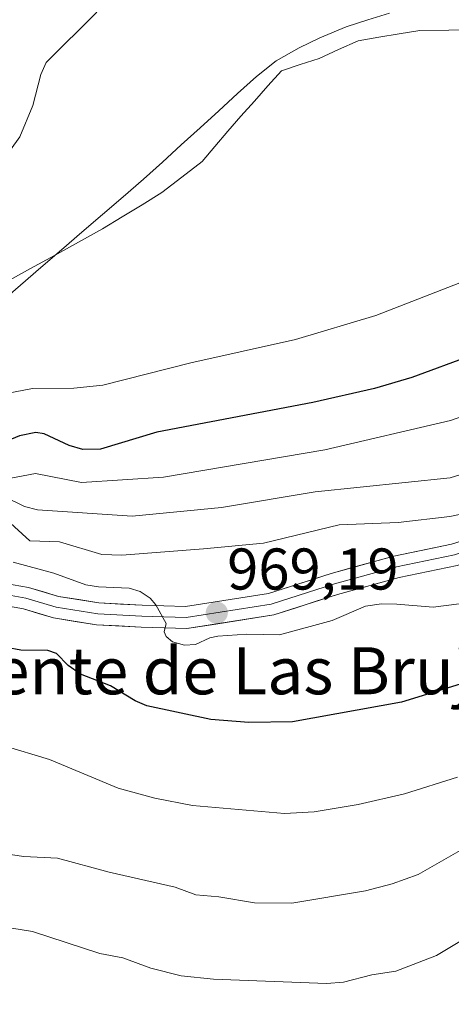
# Model space of a CAD drawing. Units: metres. Extents: x 647932 to 651387, y 4750845 to 4753233.
# Drawn here: x 649166 to 649240, y 4751473 to 4751641 of the extents above; entities that cross this region are included whole.
import ezdxf
from ezdxf.enums import TextEntityAlignment as Align

# ---------------------------------------------------------------- set-up
doc = ezdxf.new("R2010")
doc.units = ezdxf.units.M
doc.header["$MEASUREMENT"] = 0
for name, color, linetype, lineweight in [('Carátula', 7, 'Continuous', 5), ('Corriente natural lineal', 142, 'Continuous', 13), ('Curva de nivel maestra', 36, 'Continuous', 30), ('Curva de nivel normal', 36, 'Continuous', 0), ('Layer 0', 7, 'Continuous', 0), ('Municipio', 9, 'Continuous', 13), ('Municipio CxS', 142, 'Continuous', 0), ('Punto de cota en terreno', 7, 'Continuous', 0), ('Rótulo de punto de cota en terreno', 19, 'Continuous', 0), ('Texto cartográfico', 19, 'Continuous', 0)]:
    doc.layers.add(name, color=color, linetype=linetype, lineweight=lineweight)
doc.styles.add('Arial', font='txt', dxfattribs={"height": 0.2})

# ---------------------------------------------------------------- blocks, each defined once
blk = doc.blocks.new('*U178')
at = {"layer": 'Curva de nivel normal', "color": 36, "linetype": 'Continuous', "lineweight": 0}
blk.add_polyline3d([(649249.41, 4751558.02, 965), (649239.39, 4751555.93, 965), (649230.6, 4751554.92, 965), (649220.58, 4751554.52, 965), (649207.68, 4751551.4, 965), (649197.46, 4751550.41, 965), (649183.56, 4751549.33, 965), (649180.17, 4751549.47, 965), (649172.97, 4751551.6, 965), (649167.93, 4751551.78, 965), (649162.69, 4751556.54, 965), (649161.38, 4751557.11, 965), (649140.59, 4751555.43, 965), (649132.81, 4751554.37, 965)], dxfattribs=at)
blk = doc.blocks.new('*U187')
at = {"layer": 'Curva de nivel normal', "color": 36, "linetype": 'Continuous', "lineweight": 0}
blk.add_polyline3d([(649149.53, 4751472.06, 985), (649148.22, 4751477.83, 985), (649147.19, 4751488.63, 985), (649147.56, 4751489.99, 985), (649148.53, 4751491.22, 985), (649156.79, 4751498.63, 985), (649160.36, 4751499.03, 985), (649166.9, 4751498.05, 985), (649172.67, 4751497.75, 985), (649181.42, 4751495.36, 985), (649192.64, 4751492.82, 985), (649196.16, 4751491.51, 985), (649200.1, 4751491.21, 985), (649206.13, 4751490.17, 985), (649212.52, 4751490.1, 985), (649225.01, 4751492.22, 985), (649229.57, 4751493.41, 985), (649233.98, 4751495, 985), (649241.92, 4751499.53, 985)], dxfattribs=at)
blk = doc.blocks.new('*U192')
at = {"layer": 'Curva de nivel normal', "color": 36, "linetype": 'Continuous', "lineweight": 0}
blk.add_polyline3d([(649158.96, 4751471.6, 990), (649158.75, 4751473.57, 990), (649160.89, 4751479.4, 990), (649161.22, 4751484.39, 990), (649161.51, 4751485.05, 990), (649162.31, 4751485.63, 990), (649164.89, 4751485.87, 990), (649168.41, 4751485.3, 990), (649179.84, 4751481.56, 990), (649183.74, 4751480.78, 990), (649188.51, 4751479.01, 990), (649193.65, 4751477.76, 990), (649199.19, 4751477.18, 990), (649218.38, 4751476.43, 990), (649221.29, 4751476.68, 990), (649226.1, 4751477.9, 990), (649230.17, 4751478.52, 990), (649237.1, 4751481.2, 990), (649242.52, 4751484.43, 990)], dxfattribs=at)
blk = doc.blocks.new('*U198')
at = {"layer": 'Curva de nivel normal', "color": 36, "linetype": 'Continuous', "lineweight": 0}
blk.add_polyline3d([(649246.1, 4751564.6, 960), (649239.44, 4751562.55, 960), (649216.45, 4751560.13, 960), (649200.56, 4751557.46, 960), (649185.33, 4751556.02, 960), (649169.23, 4751557.06, 960), (649167.01, 4751557.67, 960), (649163.44, 4751559.41, 960), (649161.34, 4751559.86, 960), (649155.51, 4751558.02, 960), (649148.09, 4751557.05, 960), (649133.81, 4751556.72, 960), (649131.56, 4751555.75, 960)], dxfattribs=at)
blk = doc.blocks.new('*U200')
at = {"layer": 'Curva de nivel normal', "color": 36, "linetype": 'Continuous', "lineweight": 0}
for points in [[(649244.14, 4751596.89, 945), (649226.76, 4751590.19, 945), (649213.13, 4751586.09, 945), (649195.3, 4751582.08, 945), (649180.37, 4751578.32, 945), (649175.45, 4751577.78, 945), (649168.38, 4751577.76, 945), (649160.66, 4751576.26, 945)], [(649160.85, 4751613.16, 945), (649166.22, 4751620.6, 945), (649168.44, 4751625.9, 945), (649169.8, 4751631.18, 945), (649170.74, 4751633.25, 945), (649179.34, 4751641.81, 945)]]:
    blk.add_polyline3d(points, dxfattribs=at)
blk = doc.blocks.new('*U207')
at = {"layer": 'Curva de nivel normal', "color": 36, "linetype": 'Continuous', "lineweight": 0}
blk.add_polyline3d([(649143.09, 4751470.39, 980), (649141.28, 4751474.05, 980), (649140.39, 4751477.47, 980), (649139.82, 4751486.53, 980), (649140.7, 4751491.12, 980), (649143.79, 4751500.69, 980), (649145.92, 4751505.36, 980), (649147.75, 4751507.9, 980), (649153.82, 4751513.84, 980), (649157.16, 4751515.78, 980), (649161.26, 4751517.04, 980), (649163.4, 4751516.97, 980), (649171.31, 4751514.58, 980), (649182.94, 4751509.7, 980), (649189.19, 4751508.01, 980), (649195.6, 4751506.73, 980), (649211.25, 4751505.35, 980), (649216.32, 4751505.67, 980), (649223.77, 4751506.93, 980), (649231.67, 4751508.72, 980), (649240.68, 4751511.55, 980)], dxfattribs=at)
blk = doc.blocks.new('*U208')
at = {"layer": 'Curva de nivel normal', "color": 36, "linetype": 'Continuous', "lineweight": 0}
blk.add_polyline3d([(649127.1, 4751560.66, 955), (649135.27, 4751560.6, 955), (649143.42, 4751560.03, 955), (649153.74, 4751560.56, 955), (649161.1, 4751562.26, 955), (649164.69, 4751562.48, 955), (649168.89, 4751563.27, 955), (649176.75, 4751561.74, 955), (649190.67, 4751562.61, 955), (649218.13, 4751567.27, 955), (649239.5, 4751572.26, 955), (649251.9, 4751576.67, 955)], dxfattribs=at)
blk = doc.blocks.new('*U210')
at = {"layer": 'Curva de nivel normal', "color": 36, "linetype": 'Continuous', "lineweight": 0}
blk.add_polyline3d([(649165.11, 4751548.18, 970), (649172, 4751546.28, 970), (649177.49, 4751544.33, 970), (649179.59, 4751543.95, 970), (649184.83, 4751543.74, 970), (649186.73, 4751543.16, 970), (649188.39, 4751542.04, 970), (649189.35, 4751540.9, 970), (649191.11, 4751537.71, 970), (649190.76, 4751536.3, 970), (649191.1, 4751535.52, 970), (649192.2, 4751534.6, 970), (649194.26, 4751534.05, 970), (649196.12, 4751534.14, 970), (649198.54, 4751535.29, 970), (649199.89, 4751535.55, 970), (649204.85, 4751535.88, 970), (649210.38, 4751535.82, 970), (649219.34, 4751538.26, 970), (649225.03, 4751540.7, 970), (649227.78, 4751541.07, 970), (649230.36, 4751541.01, 970), (649236.56, 4751540.48, 970), (649240.97, 4751541.05, 970)], dxfattribs=at)
blk = doc.blocks.new('*U214')
at = {"layer": 'Curva de nivel maestra', "color": 36, "linetype": 'Continuous', "lineweight": 30}
blk.add_polyline3d([(649243.08, 4751583.35, 950), (649232.89, 4751579.62, 950), (649226.55, 4751577.71, 950), (649216.07, 4751575.34, 950), (649189.53, 4751570.28, 950), (649179.96, 4751567.39, 950), (649176.95, 4751567.35, 950), (649174.65, 4751568.03, 950), (649170.4, 4751569.99, 950), (649168.96, 4751570.25, 950), (649166.18, 4751569.65, 950), (649162.34, 4751568.1, 950), (649159.22, 4751565.2, 950), (649158.22, 4751564.62, 950), (649154.42, 4751563.89, 950), (649152.7, 4751563.86, 950), (649148.57, 4751564.66, 950), (649137.51, 4751565.89, 950), (649123.35, 4751564.78, 950)], dxfattribs=at)
blk = doc.blocks.new('*U216')
at = {"layer": 'Curva de nivel maestra', "color": 36, "linetype": 'Continuous', "lineweight": 30}
blk.add_polyline3d([(649245.55, 4751528.77, 975), (649231.13, 4751524.31, 975), (649212.61, 4751520.99, 975), (649205.19, 4751520.86, 975), (649198.71, 4751521.37, 975), (649187.83, 4751523.68, 975), (649185.85, 4751524.53, 975), (649181.65, 4751527.09, 975), (649176.58, 4751529.09, 975), (649174.47, 4751530.57, 975), (649172.46, 4751532.6, 975), (649170.98, 4751533.14, 975), (649166.4, 4751533.18, 975), (649163.97, 4751533.63, 975)], dxfattribs=at)
blk = doc.blocks.new('5PATER')
at = {"layer": 'Carátula', "linetype": 'Continuous', "lineweight": 5}
h = blk.add_hatch(color=250, dxfattribs=at)
edge = h.paths.add_edge_path()
edge.add_ellipse((0, 0.01), major_axis=(-1.33, -1.34), ratio=0.999422, start_angle=0, end_angle=360)

msp = doc.modelspace()

# ---------------------------------------------------------------- linework, layer by layer
at = {"layer": 'Corriente natural lineal', "color": 142, "linetype": 'Continuous', "lineweight": 13}
msp.add_polyline3d([(649162.83, 4751592.34, 942.8), (649166.33, 4751595.35, 942.61), (649169.82, 4751598.35, 942.42), (649173.32, 4751601.36, 942.32), (649176.81, 4751604.36, 942.28), (649180.31, 4751607.37, 942.08), (649183.8, 4751610.37, 942.01), (649187.3, 4751613.38, 941.81), (649190.5, 4751616.29, 941.73), (649193.69, 4751619.21, 941.69), (649196.89, 4751622.12, 941.65), (649200.08, 4751625.03, 941.68), (649203.28, 4751627.95, 941.73), (649206.47, 4751630.86, 941.73), (649209.86, 4751633.52, 941.71), (649213.73, 4751635.72, 941.64), (649217.29, 4751637.46, 941.66), (649221.72, 4751639.31, 941.36), (649225.43, 4751640.49, 941.07), (649229.14, 4751641.66, 940.95)], dxfattribs=at)
at = {"layer": 'Layer 0', "linetype": 'Continuous', "lineweight": 0}
for points in [[(649483.94, 4751748.79), (649449.11, 4751717.81), (649437.64, 4751706.27), (649396.72, 4751665.11), (649320.16, 4751599.04), (649269.95, 4751564.31), (649257.38, 4751557.12), (649252.05, 4751555.16), (649239.67, 4751551.21), (649229.87, 4751549.18), (649219.21, 4751546.25), (649208.56, 4751542.83), (649194.41, 4751540.6), (649187.05, 4751540.85), (649179.7, 4751541.22), (649172.82, 4751542.34), (649167.7, 4751543.87), (649162.46, 4751544.78), (649157.72, 4751545.07), (649152.88, 4751544.24), (649147.44, 4751542.16), (649141.46, 4751541.05)], [(649143.21, 4751537.58), (649148.46, 4751538.54), (649153.87, 4751540.61), (649157.92, 4751541.31), (649162.02, 4751541.06), (649166.84, 4751540.22), (649171.99, 4751538.68), (649179.3, 4751537.49), (649186.89, 4751537.11), (649194.64, 4751536.85), (649209.43, 4751539.18), (649220.28, 4751542.66), (649230.75, 4751545.54), (649240.62, 4751547.58), (649253.27, 4751551.62), (649258.97, 4751553.72), (649271.95, 4751561.13), (649322.45, 4751596.08), (649399.27, 4751662.37), (649451.68, 4751715.09), (649486.21, 4751745.8)], [(649450.4, 4751716.45), (649398, 4751663.74), (649321.31, 4751597.56), (649296.06, 4751580.09), (649270.95, 4751562.72), (649264.67, 4751559.13), (649258.18, 4751555.42), (649252.66, 4751553.39), (649240.15, 4751549.4), (649235.21, 4751548.38), (649230.31, 4751547.36), (649219.75, 4751544.46), (649209, 4751541.01), (649194.53, 4751538.73), (649186.97, 4751538.98), (649179.5, 4751539.36), (649172.41, 4751540.51), (649167.27, 4751542.05), (649162.24, 4751542.92), (649157.82, 4751543.19), (649155.4, 4751542.78), (649153.38, 4751542.43), (649150.66, 4751541.39), (649142.32, 4751539.35)]]:
    msp.add_lwpolyline(points, dxfattribs=at)
for points in [[(649165.08, 4751544.33, 971.2), (649167.7, 4751543.87, 971.22), (649170.26, 4751543.11, 971.26), (649172.82, 4751542.34, 971.03), (649176.26, 4751541.78, 970.66), (649179.7, 4751541.22, 970.51), (649183.38, 4751541.04, 970.33), (649187.05, 4751540.85, 970.11), (649190.73, 4751540.73, 969.73), (649194.41, 4751540.6, 969.48), (649199.13, 4751541.34, 969.19), (649203.84, 4751542.09, 968.88), (649208.56, 4751542.83, 968.58), (649212.11, 4751543.97, 968.3), (649215.66, 4751545.11, 968.08), (649219.21, 4751546.25, 967.95), (649222.76, 4751547.23, 967.9), (649226.32, 4751548.2, 967.81), (649229.87, 4751549.18, 967.51), (649233.14, 4751549.86, 967.27), (649236.4, 4751550.53, 966.89), (649239.67, 4751551.21, 966.8)], [(649240.62, 4751547.58, 967.56), (649237.33, 4751546.9, 967.97), (649234.04, 4751546.22, 968.17), (649230.75, 4751545.54, 968.24), (649227.26, 4751544.58, 968.48), (649223.77, 4751543.62, 968.31), (649220.28, 4751542.66, 968.36), (649216.66, 4751541.5, 968.58), (649213.05, 4751540.34, 968.66), (649209.43, 4751539.18, 968.71), (649204.5, 4751538.4, 968.98), (649199.57, 4751537.63, 969.48), (649194.64, 4751536.85, 969.78), (649190.77, 4751536.98, 970.12), (649186.89, 4751537.11, 970.73), (649183.1, 4751537.3, 970.95), (649179.3, 4751537.49, 971.18), (649175.65, 4751538.09, 971.21), (649171.99, 4751538.68, 971.14), (649169.42, 4751539.45, 971.3), (649166.84, 4751540.22, 971.46), (649162.02, 4751541.06, 971.77)]]:
    msp.add_polyline3d(points, dxfattribs=at)
at = {"layer": 'Municipio', "color": 9, "linetype": 'Continuous', "lineweight": 13}
msp.add_polyline3d([(649244.18, 4751638.87, 940.8), (649239.23, 4751638.77, 940.94), (649234.27, 4751638.68, 940.9), (649230.77, 4751638.1, 940.9), (649227.28, 4751637.53, 941.11), (649223.78, 4751636.95, 941.37), (649220.46, 4751635.45, 941.61), (649217.13, 4751633.94, 941.78), (649213.92, 4751632.88, 941.86), (649210.72, 4751631.82, 941.88), (649208.43, 4751629.25, 941.98), (649206.13, 4751626.67, 942.06), (649203.84, 4751624.1, 941.94), (649201.64, 4751621.53, 941.96), (649199.43, 4751618.96, 941.99), (649197.23, 4751616.39, 942.01), (649193.82, 4751613.73, 941.94), (649190.4, 4751611.08, 941.93), (649187.03, 4751609.02, 941.79), (649183.67, 4751606.97, 941.96), (649180.3, 4751604.91, 942.02), (649176.21, 4751602.65, 942.25), (649172.13, 4751600.4, 942.32), (649168.04, 4751598.14, 942.54), (649163.95, 4751595.89, 942.86)], dxfattribs=at)
msp.add_polyline3d([(649244.18, 4751638.87, 940.8), (649239.23, 4751638.77, 940.94), (649234.27, 4751638.68, 940.9), (649230.77, 4751638.1, 940.9), (649227.28, 4751637.53, 941.11), (649223.78, 4751636.95, 941.37), (649220.46, 4751635.45, 941.61), (649217.13, 4751633.94, 941.78), (649213.92, 4751632.88, 941.86), (649210.72, 4751631.82, 941.88), (649208.43, 4751629.25, 941.98), (649206.13, 4751626.67, 942.06), (649203.84, 4751624.1, 941.94), (649201.64, 4751621.53, 941.96), (649199.43, 4751618.96, 941.99), (649197.23, 4751616.39, 942.01), (649193.82, 4751613.73, 941.94), (649190.4, 4751611.08, 941.93), (649187.03, 4751609.02, 941.79), (649183.67, 4751606.97, 941.96), (649180.3, 4751604.91, 942.02), (649176.21, 4751602.65, 942.25), (649172.13, 4751600.4, 942.32), (649168.04, 4751598.14, 942.54), (649163.95, 4751595.89, 942.86)], dxfattribs=at)
at = {"layer": 'Municipio CxS', "color": 142, "linetype": 'Continuous', "lineweight": 0}
for points in [[(649244.18, 4751638.87, 940.8), (649239.23, 4751638.77, 940.94), (649234.27, 4751638.68, 940.9), (649230.77, 4751638.1, 940.9), (649227.28, 4751637.53, 941.11), (649223.78, 4751636.95, 941.37), (649220.46, 4751635.45, 941.61), (649217.13, 4751633.94, 941.78), (649213.92, 4751632.88, 941.86), (649210.72, 4751631.82, 941.88), (649208.43, 4751629.25, 941.98), (649206.13, 4751626.67, 942.06), (649203.84, 4751624.1, 941.94), (649201.64, 4751621.53, 941.96), (649199.43, 4751618.96, 941.99), (649197.23, 4751616.39, 942.01), (649193.82, 4751613.73, 941.94), (649190.4, 4751611.08, 941.93), (649187.03, 4751609.02, 941.79), (649183.67, 4751606.97, 941.96), (649180.3, 4751604.91, 942.02), (649176.21, 4751602.65, 942.25), (649172.13, 4751600.4, 942.32), (649168.04, 4751598.14, 942.54), (649163.95, 4751595.89, 942.86)], [(649163.95, 4751595.89, 942.86), (649168.04, 4751598.14, 942.54), (649172.13, 4751600.4, 942.32), (649176.21, 4751602.65, 942.25), (649180.3, 4751604.91, 942.02), (649183.67, 4751606.97, 941.96), (649187.03, 4751609.02, 941.79), (649190.4, 4751611.08, 941.93), (649193.82, 4751613.73, 941.94), (649197.23, 4751616.39, 942.01), (649199.43, 4751618.96, 941.99), (649201.64, 4751621.53, 941.96), (649203.84, 4751624.1, 941.94), (649206.13, 4751626.67, 942.06), (649208.43, 4751629.25, 941.98), (649210.72, 4751631.82, 941.88), (649213.92, 4751632.88, 941.86), (649217.13, 4751633.94, 941.78), (649220.46, 4751635.45, 941.61), (649223.78, 4751636.95, 941.37), (649227.28, 4751637.53, 941.11), (649230.77, 4751638.1, 940.9), (649234.27, 4751638.68, 940.9), (649239.23, 4751638.77, 940.94), (649244.18, 4751638.87, 940.8)]]:
    msp.add_polyline3d(points, dxfattribs=at)

# ---------------------------------------------------------------- block references
at = {"layer": 'Curva de nivel maestra', "color": 36, "linetype": 'Continuous', "lineweight": 30}
for name in ['*U216', '*U214']:
    msp.add_blockref(name, (0, 0), dxfattribs=at)
at = {"layer": 'Curva de nivel normal', "color": 36, "linetype": 'Continuous', "lineweight": 0}
for name in ['*U207', '*U187', '*U192', '*U178', '*U210', '*U198', '*U208', '*U200']:
    msp.add_blockref(name, (0, 0), dxfattribs=at)
at = {"layer": 'Punto de cota en terreno', "linetype": 'Continuous', "lineweight": 0}
msp.add_blockref('5PATER', (649199.74, 4751539.55, 969.19), dxfattribs=at)

# ---------------------------------------------------------------- texts
at = {"layer": 'Rótulo de punto de cota en terreno', "color": 19, "linetype": 'Continuous', "lineweight": 0, "style": 'Arial'}
msp.add_text('969,19', height=7, dxfattribs=at).set_placement((649201.5, 4751541.31), align=Align.BOTTOM_LEFT)
at = {"layer": 'Texto cartográfico', "color": 19, "linetype": 'Continuous', "lineweight": 0, "style": 'Arial'}
msp.add_text('Puente de Las Brujas', height=8, dxfattribs=at).set_placement((649201.29, 4751529.67), align=Align.MIDDLE_CENTER)

doc.saveas('drawing.dxf')
